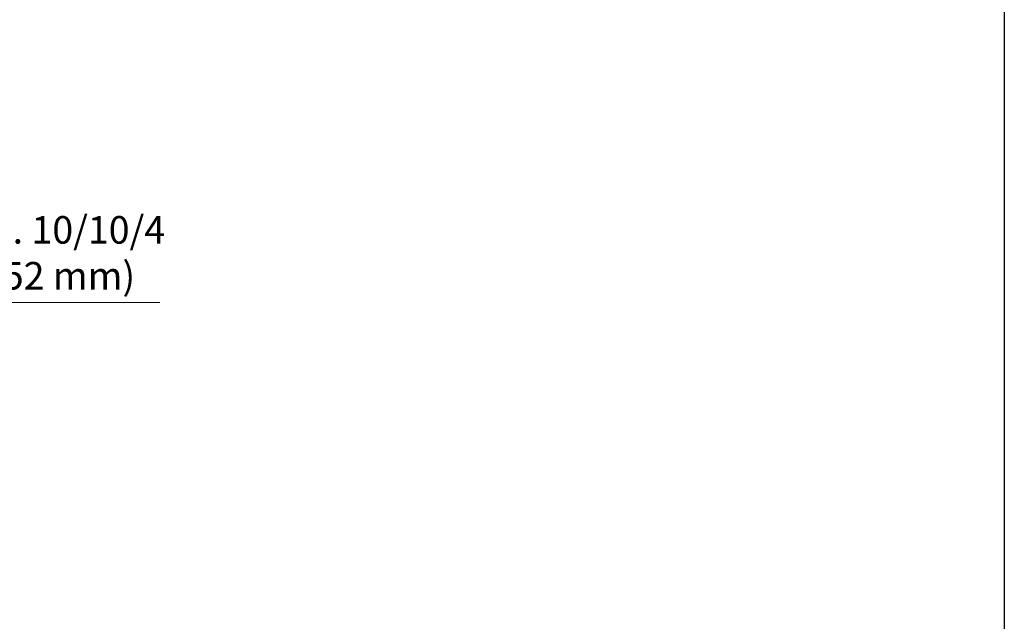
# Model space of a CAD drawing. Units: millimetres. Extents: x 0 to 2100, y -910 to 3345.
# Drawn here: x 748 to 2000, y 1686 to 2451 of the extents above; entities that cross this region are included whole.
import ezdxf

# ---------------------------------------------------------------- set-up
doc = ezdxf.new("R2010")
doc.units = ezdxf.units.MM
doc.header["$LTSCALE"] = 10
doc.layers.add('Bemaßung (ISO)', color=7, linetype='Continuous', lineweight=18)
doc.layers.add('Rahmen (ISO)', color=7, linetype='Continuous', lineweight=25)
doc.styles.add('Notiztext (DIN)', font='arial.ttf')
doc.dimstyles.new('Standard (DIN)', dxfattribs={"dimscale": 10, "dimtxt": 3.5, "dimasz": 2.5, "dimexe": 2, "dimexo": 0.5, "dimgap": 0.5, "dimtad": 1, "dimdec": 1, "dimrnd": 1e-08, "dimzin": 0, "dimtxsty": 'Notiztext (DIN)', "dimcen": 0.09, "dimdle": 10, "dimclrd": 154, "dimclre": 154, "dimclrt": 256, "dimadec": 0, "dimazin": 0, "dimtfac": 1, "dimtdec": 1, "dimtmove": 0, "dimatfit": 3, "dimfxl": 1, "dimtolj": 1, "dimtzin": 0, "dimlwd": -1, "dimlwe": -1, "dimarcsym": 0})

# ---------------------------------------------------------------- blocks, each defined once
blk = doc.blocks.new('Ränder Standardrahmen')
at = {"layer": 'Rahmen (ISO)', "flags": 128}
blk.add_lwpolyline([(10, 10), (10, 287), (200, 287), (200, 10), (10, 10)], dxfattribs=at)
blk = doc.blocks.new('*D7')
at = {"layer": 'Bemaßung (ISO)', "color": 154}
for p, q in [((475.8, 2091.1), (450.8, 2091.1)), ((500.8, 2091.1), (586.8, 2091.1)), ((611.8, 2091.1), (926, 2091.1))]:
    blk.add_line(p, q, dxfattribs=at)
for points in [[(475.8, 2095.3), (475.8, 2087), (500.8, 2091.1)], [(611.8, 2095.3), (611.8, 2087), (586.8, 2091.1)]]:
    blk.add_solid(points, dxfattribs=at)
at = {"layer": 'Defpoints', "color": 0}
for p in [(500.8, 2166.1), (586.8, 2166.1), (586.8, 2091.1)]:
    blk.add_point(p, dxfattribs=at)
at = {"layer": 'Bemaßung (ISO)', "color": 154, "insert": (643.9, 2201), "char_height": 35, "attachment_point": 1, "style": 'Notiztext (DIN)'}
blk.add_mtext('\\A1;\\fArial|b0|i0;\\H35.0000;max. 10/10/4\\P\\fArial|b0|i0;\\H35.0000;(21,52 mm)', dxfattribs=at)

msp = doc.modelspace()

# ---------------------------------------------------------------- block references
at = {"xscale": 10, "yscale": 10, "zscale": 10}
msp.add_blockref('Ränder Standardrahmen', (0, 0), dxfattribs=at)

# ---------------------------------------------------------------- dimensions: what is measured, and where the dimension line sits
at = {"layer": 'Bemaßung (ISO)', "color": 154}
dim = msp.add_linear_dim(base=(586.834, 2091.14), p1=(500.754, 2166.081), p2=(586.834, 2166.081), angle=180, text='\\fArial|b0|i0;\\H35.0000;max. 10/10/4\\P\\fArial|b0|i0;\\H35.0000;(<> mm)', dimstyle='Standard (DIN)', override={"dimgap": 0.5, "dimdec": 2, "dimlfac": 0.25, "dimse1": 1, "dimse2": 1, "dimclrt": 154, "dimtol": 0, "dimlim": 0, "dimtp": 0, "dimtm": 0, "dimtdec": 1, "dimtofl": 1, "dimatfit": 1, "dimtvp": -0.25}, dxfattribs=at)
dim.commit()
dim.dimension.update_dxf_attribs({"geometry": '*D7', "text_midpoint": (782.448, 2091.14), "dimtype": 160})

doc.saveas('drawing.dxf')
